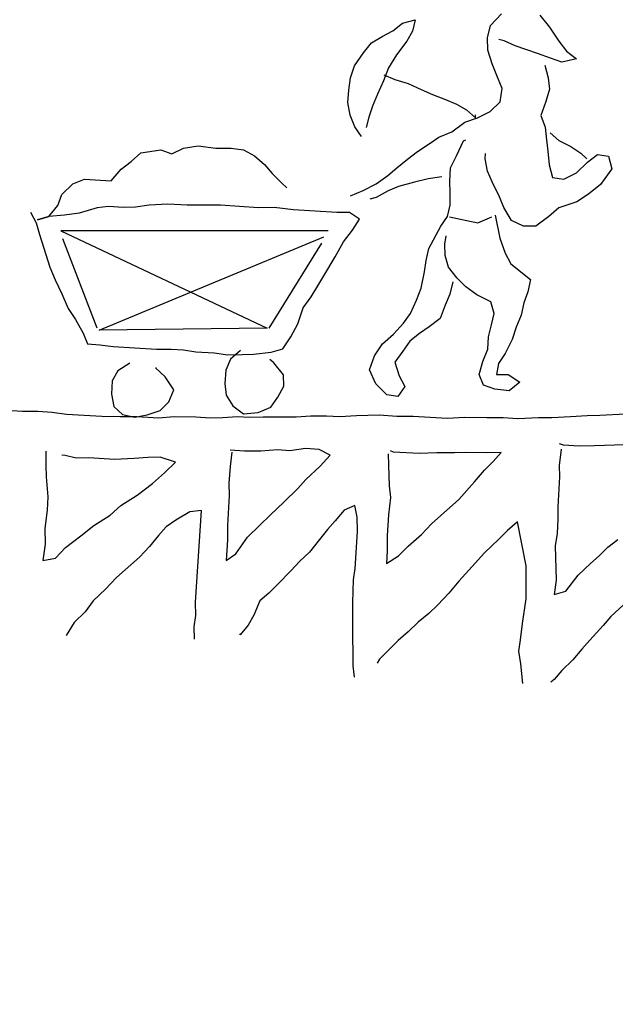
# Model space of a CAD drawing. Extents: x -3.06 to 3.06, y -3.06 to 3.06.
# Drawn here: x -0.62 to -0.11, y -0.54 to 0.29 of the extents above; entities that cross this region are included whole.
import ezdxf

# ---------------------------------------------------------------- set-up
doc = ezdxf.new("R2010")
doc.units = 0
doc.header["$MEASUREMENT"] = 0
doc.layers.add('COW', color=15, linetype='Continuous')

msp = doc.modelspace()

# ---------------------------------------------------------------- linework, layer by layer
at = {"color": 1}
for p, q in [((-0.29476, 0.29014), (-0.28408, 0.29298)), ((-0.28408, 0.29298), (-0.28642, 0.2835)), ((-0.22049, 0.28813), (-0.21112, 0.29805)), ((-0.17881, 0.29691), (-0.17069, 0.28677)), ((-0.31208, 0.27897), (-0.30304, 0.28366)), ((-0.30304, 0.28366), (-0.29476, 0.29014)), ((-0.28642, 0.2835), (-0.29132, 0.27505)), ((-0.22289, 0.27778), (-0.22049, 0.28813)), ((-0.17069, 0.28677), (-0.16268, 0.27489)), ((-0.32118, 0.27342), (-0.31208, 0.27897)), ((-0.29132, 0.27505), (-0.29993, 0.26334)), ((-0.22267, 0.26726), (-0.22289, 0.27778)), ((-0.20905, 0.27516), (-0.21335, 0.27631)), ((-0.19968, 0.27108), (-0.20905, 0.27516)), ((-0.16268, 0.27489), (-0.1562, 0.26661)), ((-0.32783, 0.26508), (-0.32118, 0.27342)), ((-0.21902, 0.25566), (-0.22267, 0.26726)), ((-0.18083, 0.26465), (-0.19968, 0.27108)), ((-0.1562, 0.26661), (-0.14786, 0.25997)), ((-0.33551, 0.25418), (-0.32783, 0.26508)), ((-0.29993, 0.26334), (-0.30674, 0.25239)), ((-0.16971, 0.26046), (-0.18083, 0.26465)), ((-0.16028, 0.25724), (-0.16971, 0.26046)), ((-0.14786, 0.25997), (-0.16028, 0.25724)), ((-0.33878, 0.24388), (-0.33551, 0.25418)), ((-0.30674, 0.25239), (-0.31093, 0.24127)), ((-0.21526, 0.2458), (-0.21902, 0.25566)), ((-0.17445, 0.25463), (-0.17162, 0.24395)), ((-0.3403, 0.23348), (-0.33878, 0.24388)), ((-0.31061, 0.2465), (-0.30124, 0.24241)), ((-0.30124, 0.24241), (-0.29007, 0.23909)), ((-0.21068, 0.23501), (-0.21526, 0.2458)), ((-0.17162, 0.24395), (-0.17047, 0.23425)), ((-0.34096, 0.22302), (-0.3403, 0.23348)), ((-0.31093, 0.24127), (-0.316, 0.23021)), ((-0.29007, 0.23909), (-0.27901, 0.23402)), ((-0.27901, 0.23402), (-0.26963, 0.22994)), ((-0.21226, 0.22373), (-0.21068, 0.23501)), ((-0.17047, 0.23425), (-0.17374, 0.22395)), ((-0.316, 0.23021), (-0.32014, 0.21997)), ((-0.26963, 0.22994), (-0.25852, 0.22574)), ((-0.25852, 0.22574), (-0.24915, 0.22166)), ((-0.33899, 0.21239), (-0.34096, 0.22302)), ((-0.32014, 0.21997), (-0.32336, 0.21054)), ((-0.24915, 0.22166), (-0.2407, 0.21675)), ((-0.2407, 0.21675), (-0.23324, 0.21016)), ((-0.22065, 0.2155), (-0.21226, 0.22373)), ((-0.17374, 0.22395), (-0.17799, 0.21196)), ((-0.33523, 0.20253), (-0.33899, 0.21239)), ((-0.32336, 0.21054), (-0.32564, 0.20193)), ((-0.24223, 0.20635), (-0.23149, 0.21005)), ((-0.23324, 0.21016), (-0.23307, 0.21278)), ((-0.23149, 0.21005), (-0.22065, 0.2155)), ((-0.17799, 0.21196), (-0.17423, 0.2021)), ((-0.32962, 0.1943), (-0.33523, 0.20253)), ((-0.25323, 0.19828), (-0.24223, 0.20635)), ((-0.17423, 0.2021), (-0.17314, 0.19153)), ((-0.27225, 0.18809), (-0.26402, 0.19371)), ((-0.26402, 0.19371), (-0.25323, 0.19828)), ((-0.17014, 0.19747), (-0.16268, 0.19088)), ((-0.48981, 0.1798), (-0.47989, 0.18443)), ((-0.47989, 0.18443), (-0.46752, 0.18629)), ((-0.46752, 0.18629), (-0.45276, 0.18449)), ((-0.45276, 0.18449), (-0.43963, 0.18454)), ((-0.43963, 0.18454), (-0.42922, 0.18302)), ((-0.28227, 0.18172), (-0.27225, 0.18809)), ((-0.24925, 0.17791), (-0.24321, 0.19066)), ((-0.24321, 0.19066), (-0.24141, 0.19142)), ((-0.17314, 0.19153), (-0.17199, 0.18183)), ((-0.16268, 0.19088), (-0.15249, 0.18587)), ((-0.15249, 0.18587), (-0.1441, 0.18009)), ((-0.52435, 0.17321), (-0.51601, 0.18056)), ((-0.51601, 0.18056), (-0.49923, 0.18302)), ((-0.49923, 0.18302), (-0.48981, 0.1798)), ((-0.42922, 0.18302), (-0.4199, 0.17806)), ((-0.4199, 0.17806), (-0.41162, 0.17054)), ((-0.29976, 0.16793), (-0.29055, 0.17523)), ((-0.29055, 0.17523), (-0.28227, 0.18172)), ((-0.25427, 0.16772), (-0.24925, 0.17791)), ((-0.2249, 0.17551), (-0.22463, 0.17987)), ((-0.22294, 0.16489), (-0.2249, 0.17551)), ((-0.17199, 0.18183), (-0.17096, 0.17039)), ((-0.1441, 0.18009), (-0.13914, 0.17541)), ((-0.13843, 0.17274), (-0.13015, 0.17922)), ((-0.13015, 0.17922), (-0.12062, 0.17775)), ((-0.12062, 0.17775), (-0.11778, 0.16707)), ((-0.54113, 0.15675), (-0.53263, 0.16672)), ((-0.53263, 0.16672), (-0.52435, 0.17321)), ((-0.41162, 0.17054), (-0.40508, 0.16313)), ((-0.30717, 0.16139), (-0.29976, 0.16793)), ((-0.25497, 0.15638), (-0.25427, 0.16772)), ((-0.17096, 0.17039), (-0.16813, 0.15971)), ((-0.14775, 0.16369), (-0.13843, 0.17274)), ((-0.11778, 0.16707), (-0.12737, 0.15367)), ((-0.40508, 0.16313), (-0.39685, 0.15474)), ((-0.31725, 0.15415), (-0.30717, 0.16139)), ((-0.27323, 0.1584), (-0.28478, 0.15562)), ((-0.26173, 0.16031), (-0.27323, 0.1584)), ((-0.21912, 0.1559), (-0.22294, 0.16489)), ((-0.16813, 0.15971), (-0.15859, 0.15824)), ((-0.15859, 0.15824), (-0.14775, 0.16369)), ((-0.58298, 0.14536), (-0.57366, 0.15441)), ((-0.57366, 0.15441), (-0.5638, 0.15817)), ((-0.5638, 0.15817), (-0.54113, 0.15675)), ((-0.39685, 0.15474), (-0.39271, 0.15098)), ((-0.32809, 0.1487), (-0.31725, 0.15415)), ((-0.29813, 0.15208), (-0.30712, 0.14826)), ((-0.28478, 0.15562), (-0.29813, 0.15208)), ((-0.2547, 0.14674), (-0.25497, 0.15638)), ((-0.21291, 0.14326), (-0.21912, 0.1559)), ((-0.12737, 0.15367), (-0.1375, 0.14555)), ((-0.58619, 0.13594), (-0.58298, 0.14536)), ((-0.33888, 0.14412), (-0.32809, 0.1487)), ((-0.31709, 0.14276), (-0.32243, 0.14134)), ((-0.30712, 0.14826), (-0.31709, 0.14276)), ((-0.25448, 0.13623), (-0.2547, 0.14674)), ((-0.2091, 0.13427), (-0.21291, 0.14326)), ((-0.1375, 0.14555), (-0.14753, 0.13917)), ((-0.59376, 0.12678), (-0.58619, 0.13594)), ((-0.55306, 0.13387), (-0.56821, 0.12956)), ((-0.54336, 0.13501), (-0.55306, 0.13387)), ((-0.53116, 0.13425), (-0.54336, 0.13501)), ((-0.52064, 0.13447), (-0.53116, 0.13425)), ((-0.50915, 0.13638), (-0.52064, 0.13447)), ((-0.49335, 0.13714), (-0.50915, 0.13638)), ((-0.47678, 0.13611), (-0.49335, 0.13714)), ((-0.46452, 0.13622), (-0.47678, 0.13611)), ((-0.44878, 0.13611), (-0.46452, 0.13622)), ((-0.41652, 0.13409), (-0.44878, 0.13611)), ((-0.40339, 0.13415), (-0.41652, 0.13409)), ((-0.38688, 0.13224), (-0.40339, 0.13415)), ((-0.25683, 0.12674), (-0.25448, 0.13623)), ((-0.20278, 0.12337), (-0.2091, 0.13427)), ((-0.16273, 0.134), (-0.17107, 0.12664)), ((-0.14753, 0.13917), (-0.16273, 0.134)), ((-0.60929, 0.13038), (-0.6046, 0.12133)), ((-0.59376, 0.12678), (-0.60357, 0.1239)), ((-0.60357, 0.1239), (-0.59376, 0.12678)), ((-0.58058, 0.12771), (-0.59376, 0.12678)), ((-0.56821, 0.12956), (-0.58058, 0.12771)), ((-0.35027, 0.12995), (-0.38688, 0.13224)), ((-0.33975, 0.13017), (-0.35027, 0.12995)), ((-0.33136, 0.1244), (-0.33975, 0.13017)), ((-0.2626, 0.11835), (-0.25683, 0.12674)), ((-0.25519, 0.12645), (-0.23123, 0.12132)), ((-0.23123, 0.12132), (-0.21925, 0.12645)), ((-0.21651, 0.12773), (-0.21247, 0.10822)), ((-0.17107, 0.12664), (-0.18207, 0.11858)), ((-0.6046, 0.12133), (-0.60172, 0.11153)), ((-0.33719, 0.11514), (-0.33136, 0.1244)), ((-0.27252, 0.09972), (-0.2626, 0.11835)), ((-0.19259, 0.11836), (-0.20278, 0.12337)), ((-0.18207, 0.11858), (-0.19259, 0.11836)), ((-0.60172, 0.11153), (-0.59807, 0.09992)), ((-0.35785, 0.11447), (-0.5837, 0.11447)), ((-0.5837, 0.11447), (-0.40918, 0.03231)), ((-0.55119, 0.0306), (-0.36127, 0.10934)), ((-0.34482, 0.10511), (-0.33719, 0.11514)), ((-0.25917, 0.10326), (-0.25786, 0.11018)), ((-0.55291, 0.03231), (-0.58199, 0.10763)), ((-0.40747, 0.03231), (-0.36298, 0.1042)), ((-0.35174, 0.09241), (-0.34482, 0.10511)), ((-0.25889, 0.09362), (-0.25917, 0.10326)), ((-0.21247, 0.10822), (-0.20801, 0.09569)), ((-0.59807, 0.09992), (-0.59294, 0.08385)), ((-0.36149, 0.0764), (-0.35174, 0.09241)), ((-0.27491, 0.08937), (-0.27252, 0.09972)), ((-0.25601, 0.08381), (-0.25889, 0.09362)), ((-0.20801, 0.09569), (-0.20332, 0.08665)), ((-0.59294, 0.08385), (-0.58837, 0.07306)), ((-0.27638, 0.07983), (-0.27491, 0.08937)), ((-0.24871, 0.0746), (-0.25601, 0.08381)), ((-0.20332, 0.08665), (-0.18665, 0.07335)), ((-0.36639, 0.06795), (-0.36149, 0.0764)), ((-0.279, 0.06599), (-0.27638, 0.07983)), ((-0.58837, 0.07306), (-0.58297, 0.06135)), ((-0.37222, 0.05869), (-0.36639, 0.06795)), ((-0.25241, 0.07133), (-0.25481, 0.06098)), ((-0.24129, 0.06714), (-0.24871, 0.0746)), ((-0.23209, 0.06044), (-0.24129, 0.06714)), ((-0.18665, 0.07335), (-0.18904, 0.063)), ((-0.58297, 0.06135), (-0.57763, 0.04876)), ((-0.37892, 0.04948), (-0.37222, 0.05869)), ((-0.28314, 0.05575), (-0.279, 0.06599)), ((-0.25481, 0.06098), (-0.25889, 0.05161)), ((-0.22021, 0.05444), (-0.23209, 0.06044)), ((-0.18904, 0.063), (-0.19226, 0.05357)), ((-0.28821, 0.04469), (-0.28314, 0.05575)), ((-0.25889, 0.05161), (-0.26309, 0.04049)), ((-0.21732, 0.04464), (-0.22021, 0.05444)), ((-0.19226, 0.05357), (-0.19465, 0.04322)), ((-0.57763, 0.04876), (-0.5712, 0.03961)), ((-0.38328, 0.03575), (-0.37892, 0.04948)), ((-0.29398, 0.0363), (-0.28821, 0.04469)), ((-0.21966, 0.03516), (-0.21732, 0.04464)), ((-0.19465, 0.04322), (-0.19879, 0.03298)), ((-0.5712, 0.03961), (-0.56494, 0.02784)), ((-0.38922, 0.02474), (-0.38328, 0.03575)), ((-0.30243, 0.0272), (-0.29398, 0.0363)), ((-0.26309, 0.04049), (-0.2723, 0.03319)), ((-0.22206, 0.0248), (-0.21966, 0.03516)), ((-0.56494, 0.02784), (-0.56112, 0.01885)), ((-0.40918, 0.03231), (-0.55119, 0.0306)), ((-0.31169, 0.01902), (-0.30243, 0.0272)), ((-0.28052, 0.02758), (-0.2888, 0.0211)), ((-0.2723, 0.03319), (-0.28052, 0.02758)), ((-0.19879, 0.03298), (-0.20206, 0.02268)), ((-0.56112, 0.01885), (-0.55066, 0.0182)), ((-0.55066, 0.0182), (-0.53938, 0.01662)), ((-0.39598, 0.01466), (-0.38922, 0.02474)), ((-0.31844, 0.00894), (-0.31169, 0.01902)), ((-0.2888, 0.0211), (-0.29458, 0.01271)), ((-0.22271, 0.01434), (-0.22206, 0.0248)), ((-0.20206, 0.02268), (-0.20806, 0.0108)), ((-0.53938, 0.01662), (-0.50277, 0.01433)), ((-0.50277, 0.01433), (-0.49051, 0.01444)), ((-0.49051, 0.01444), (-0.48005, 0.01379)), ((-0.48005, 0.01379), (-0.46964, 0.01226)), ((-0.46964, 0.01226), (-0.45395, 0.01128)), ((-0.45395, 0.01128), (-0.44267, 0.0097)), ((-0.44267, 0.0097), (-0.43041, 0.00981)), ((-0.43194, 0.01341), (-0.44027, 0.00605)), ((-0.43041, 0.00981), (-0.42077, 0.01008)), ((-0.42077, 0.01008), (-0.40578, 0.01177)), ((-0.40578, 0.01177), (-0.39598, 0.01466)), ((-0.32269, -0.00304), (-0.31844, 0.00894)), ((-0.29458, 0.01271), (-0.30128, 0.0035)), ((-0.22685, 0.0041), (-0.22271, 0.01434)), ((-0.20806, 0.0108), (-0.21383, 0.00241)), ((-0.52538, 0.00261), (-0.5354, -0.00376)), ((-0.44027, 0.00605), (-0.44436, -0.00332)), ((-0.40371, 0.00289), (-0.40704, 0.00573)), ((-0.39559, -0.00724), (-0.40371, 0.00289)), ((-0.30128, 0.0035), (-0.29763, -0.00811)), ((-0.23018, -0.00707), (-0.22685, 0.0041)), ((-0.21383, 0.00241), (-0.2153, -0.00712)), ((-0.5354, -0.00376), (-0.54031, -0.01221)), ((-0.49546, -0.00888), (-0.50375, -0.00136)), ((-0.50375, -0.00136), (-0.50288, -0.00142)), ((-0.44436, -0.00332), (-0.44507, -0.01465)), ((-0.39532, -0.01689), (-0.39559, -0.00724)), ((-0.3173, -0.01476), (-0.32269, -0.00304)), ((-0.29763, -0.00811), (-0.29294, -0.01715)), ((-0.22636, -0.01606), (-0.23018, -0.00707)), ((-0.2153, -0.00712), (-0.20566, -0.00685)), ((-0.20566, -0.00685), (-0.19558, -0.01361)), ((-0.54031, -0.01221), (-0.54101, -0.02354)), ((-0.48827, -0.01983), (-0.49546, -0.00888)), ((-0.44507, -0.01465), (-0.44392, -0.02435)), ((-0.30825, -0.02407), (-0.3173, -0.01476)), ((-0.21694, -0.01927), (-0.22636, -0.01606)), ((-0.19558, -0.01361), (-0.20479, -0.02091)), ((-0.54101, -0.02354), (-0.53905, -0.03416)), ((-0.49241, -0.03007), (-0.48827, -0.01983)), ((-0.44392, -0.02435), (-0.43836, -0.03345)), ((-0.40028, -0.0262), (-0.39532, -0.01689)), ((-0.29872, -0.02554), (-0.30825, -0.02407)), ((-0.29294, -0.01715), (-0.29872, -0.02554)), ((-0.20479, -0.02091), (-0.21694, -0.01927)), ((-0.49988, -0.03749), (-0.49241, -0.03007)), ((-0.40605, -0.03459), (-0.40028, -0.0262)), ((-0.62939, -0.03727), (-0.61631, -0.03809)), ((-0.61631, -0.03809), (-0.60318, -0.03803)), ((-0.60318, -0.03803), (-0.59098, -0.0388)), ((-0.59098, -0.0388), (-0.57883, -0.04043)), ((-0.57883, -0.04043), (-0.54919, -0.04228)), ((-0.53905, -0.03416), (-0.53159, -0.04076)), ((-0.53159, -0.04076), (-0.52123, -0.04315)), ((-0.52123, -0.04315), (-0.51061, -0.04119)), ((-0.51061, -0.04119), (-0.49988, -0.03749)), ((-0.43836, -0.03345), (-0.42915, -0.04015)), ((-0.42915, -0.04015), (-0.41684, -0.03917)), ((-0.41684, -0.03917), (-0.40605, -0.03459)), ((-0.33386, -0.04173), (-0.31457, -0.04118)), ((-0.31457, -0.04118), (-0.29975, -0.04211)), ((-0.13869, -0.04166), (-0.12818, -0.04145)), ((-0.12818, -0.04145), (-0.10622, -0.04019)), ((-0.54919, -0.04228), (-0.53344, -0.04239)), ((-0.53344, -0.04239), (-0.51944, -0.04239)), ((-0.51944, -0.04239), (-0.50113, -0.04353)), ((-0.50113, -0.04353), (-0.48794, -0.04261)), ((-0.48794, -0.04261), (-0.46958, -0.04288)), ((-0.46958, -0.04288), (-0.45738, -0.04364)), ((-0.45738, -0.04364), (-0.44686, -0.04342)), ((-0.44686, -0.04342), (-0.43455, -0.04244)), ((-0.43455, -0.04244), (-0.42409, -0.04309)), ((-0.42409, -0.04309), (-0.4127, -0.04293)), ((-0.4127, -0.04293), (-0.38469, -0.04293)), ((-0.38469, -0.04293), (-0.37238, -0.04195)), ((-0.37238, -0.04195), (-0.35925, -0.04189)), ((-0.35925, -0.04189), (-0.34792, -0.0426)), ((-0.34792, -0.0426), (-0.33386, -0.04173)), ((-0.29975, -0.04211), (-0.28575, -0.04211)), ((-0.28575, -0.04211), (-0.25698, -0.0439)), ((-0.25698, -0.0439), (-0.24205, -0.04309)), ((-0.24205, -0.04309), (-0.22369, -0.04336)), ((-0.22369, -0.04336), (-0.20969, -0.04336)), ((-0.20969, -0.04336), (-0.19748, -0.04412)), ((-0.19748, -0.04412), (-0.17994, -0.04346)), ((-0.17994, -0.04346), (-0.16855, -0.0433)), ((-0.16855, -0.0433), (-0.15275, -0.04254)), ((-0.15275, -0.04254), (-0.13869, -0.04166)), ((-0.15863, -0.06667), (-0.16207, -0.06558)), ((-0.10611, -0.06645), (-0.11575, -0.06673)), ((-0.59653, -0.07171), (-0.59642, -0.08397)), ((-0.4285, -0.0717), (-0.4407, -0.07094)), ((-0.43907, -0.07279), (-0.4407, -0.08494)), ((-0.4145, -0.0717), (-0.4285, -0.0717)), ((-0.40044, -0.07083), (-0.4145, -0.0717)), ((-0.38998, -0.07148), (-0.40044, -0.07083)), ((-0.37674, -0.06968), (-0.38998, -0.07148)), ((-0.36541, -0.07039), (-0.37674, -0.06968)), ((-0.35609, -0.07535), (-0.36541, -0.07039)), ((-0.307, -0.07404), (-0.30672, -0.08368)), ((-0.30253, -0.07256), (-0.30509, -0.07153)), ((-0.28074, -0.07393), (-0.30253, -0.07256)), ((-0.26581, -0.07311), (-0.28074, -0.07393)), ((-0.25093, -0.07316), (-0.26581, -0.07311)), ((-0.24129, -0.07289), (-0.25093, -0.07316)), ((-0.2238, -0.07311), (-0.24129, -0.07289)), ((-0.21154, -0.073), (-0.2238, -0.07311)), ((-0.21813, -0.08046), (-0.21154, -0.073)), ((-0.1606, -0.07005), (-0.16234, -0.08395)), ((-0.14556, -0.06749), (-0.15863, -0.06667)), ((-0.13243, -0.06744), (-0.14556, -0.06749)), ((-0.11575, -0.06673), (-0.13243, -0.06744)), ((-0.58013, -0.07536), (-0.58275, -0.07519)), ((-0.57065, -0.0777), (-0.58013, -0.07536)), ((-0.56014, -0.07748), (-0.57065, -0.0777)), ((-0.53834, -0.07884), (-0.56014, -0.07748)), ((-0.52167, -0.07813), (-0.53834, -0.07884)), ((-0.51023, -0.0771), (-0.52167, -0.07813)), ((-0.49971, -0.07688), (-0.51023, -0.0771)), ((-0.48685, -0.08118), (-0.49971, -0.07688)), ((-0.49617, -0.09023), (-0.48685, -0.08118)), ((-0.36453, -0.08445), (-0.35609, -0.07535)), ((-0.2256, -0.08787), (-0.21813, -0.08046)), ((-0.59642, -0.08397), (-0.59615, -0.09361)), ((-0.50636, -0.09922), (-0.49617, -0.09023)), ((-0.4407, -0.08494), (-0.44157, -0.09889)), ((-0.37663, -0.09594), (-0.36453, -0.08445)), ((-0.30672, -0.08368), (-0.30607, -0.10122)), ((-0.2341, -0.09784), (-0.2256, -0.08787)), ((-0.16234, -0.08395), (-0.16207, -0.09359)), ((-0.59615, -0.09361), (-0.59457, -0.11034)), ((-0.51922, -0.10892), (-0.50636, -0.09922)), ((-0.44157, -0.09889), (-0.44136, -0.1094)), ((-0.38322, -0.10341), (-0.37663, -0.09594)), ((-0.24728, -0.11277), (-0.2341, -0.09784)), ((-0.16207, -0.09359), (-0.16364, -0.11887)), ((-0.39532, -0.1149), (-0.38322, -0.10341)), ((-0.30607, -0.10122), (-0.30493, -0.11092)), ((-0.59457, -0.11034), (-0.59528, -0.12167)), ((-0.53289, -0.11769), (-0.51922, -0.10892)), ((-0.44136, -0.1094), (-0.44294, -0.13468)), ((-0.40649, -0.12558), (-0.39532, -0.1149)), ((-0.30493, -0.11092), (-0.30672, -0.12569)), ((-0.27044, -0.13321), (-0.24728, -0.11277)), ((-0.59528, -0.12167), (-0.59713, -0.13731)), ((-0.54215, -0.12586), (-0.53289, -0.11769)), ((-0.47459, -0.12308), (-0.48641, -0.13022)), ((-0.46489, -0.12194), (-0.47459, -0.12308)), ((-0.46974, -0.19952), (-0.46489, -0.12194)), ((-0.3441, -0.1216), (-0.35167, -0.13076)), ((-0.33511, -0.11779), (-0.3441, -0.1216)), ((-0.33309, -0.12754), (-0.33511, -0.11779)), ((-0.16364, -0.11887), (-0.16343, -0.12939)), ((-0.55583, -0.13464), (-0.54215, -0.12586)), ((-0.48641, -0.13022), (-0.49464, -0.13583)), ((-0.4158, -0.13463), (-0.40649, -0.12558)), ((-0.35167, -0.13076), (-0.35827, -0.13822)), ((-0.33298, -0.1398), (-0.33309, -0.12754)), ((-0.30672, -0.12569), (-0.30781, -0.14312)), ((-0.27888, -0.1423), (-0.27044, -0.13321)), ((-0.1977, -0.13162), (-0.20603, -0.13898)), ((-0.19039, -0.16883), (-0.1977, -0.13162)), ((-0.16343, -0.12939), (-0.16419, -0.14159)), ((-0.59713, -0.13731), (-0.59707, -0.15044)), ((-0.56689, -0.14357), (-0.55583, -0.13464)), ((-0.49464, -0.13583), (-0.50123, -0.1433)), ((-0.44294, -0.13468), (-0.44283, -0.14694)), ((-0.42604, -0.14449), (-0.4158, -0.13463)), ((-0.35827, -0.13822), (-0.36491, -0.14656)), ((-0.33494, -0.17118), (-0.33298, -0.1398)), ((-0.20603, -0.13898), (-0.2135, -0.14639)), ((-0.57975, -0.15327), (-0.56689, -0.14357)), ((-0.50123, -0.1433), (-0.50881, -0.15245)), ((-0.44283, -0.14694), (-0.44391, -0.16438)), ((-0.43569, -0.15877), (-0.42604, -0.14449)), ((-0.36491, -0.14656), (-0.37347, -0.1574)), ((-0.30781, -0.14312), (-0.30776, -0.15625)), ((-0.28999, -0.15211), (-0.27888, -0.1423)), ((-0.2135, -0.14639), (-0.22559, -0.15789)), ((-0.16419, -0.14159), (-0.16571, -0.152)), ((-0.12114, -0.15303), (-0.11286, -0.14655)), ((-0.59707, -0.15044), (-0.59882, -0.16433)), ((-0.58819, -0.16237), (-0.57975, -0.15327)), ((-0.50881, -0.15245), (-0.51725, -0.16155)), ((-0.37347, -0.1574), (-0.3818, -0.16476)), ((-0.30776, -0.15625), (-0.30841, -0.16672)), ((-0.29838, -0.16034), (-0.28999, -0.15211)), ((-0.22559, -0.15789), (-0.23594, -0.16949)), ((-0.16571, -0.152), (-0.16489, -0.18093)), ((-0.12861, -0.16044), (-0.12114, -0.15303)), ((-0.59882, -0.16433), (-0.58819, -0.16237)), ((-0.51725, -0.16155), (-0.5367, -0.17871)), ((-0.44391, -0.16438), (-0.43569, -0.15877)), ((-0.3818, -0.16476), (-0.38932, -0.17304)), ((-0.30841, -0.16672), (-0.29838, -0.16034)), ((-0.13602, -0.16698), (-0.12861, -0.16044)), ((-0.38932, -0.17304), (-0.39962, -0.18377)), ((-0.33641, -0.18072), (-0.33494, -0.17118)), ((-0.23594, -0.16949), (-0.24722, -0.18191)), ((-0.19023, -0.18022), (-0.19039, -0.16883)), ((-0.14626, -0.17684), (-0.13602, -0.16698)), ((-0.5367, -0.17871), (-0.54607, -0.18863)), ((-0.33674, -0.19995), (-0.33641, -0.18072)), ((-0.24722, -0.18191), (-0.25572, -0.19189)), ((-0.19039, -0.19684), (-0.19023, -0.18022)), ((-0.16489, -0.18093), (-0.16653, -0.19308)), ((-0.15672, -0.19019), (-0.14626, -0.17684)), ((-0.54607, -0.18863), (-0.55632, -0.19849)), ((-0.39962, -0.18377), (-0.40801, -0.192)), ((-0.16653, -0.19308), (-0.15672, -0.19019)), ((-0.55632, -0.19849), (-0.56302, -0.2077)), ((-0.46958, -0.21091), (-0.46974, -0.19952)), ((-0.41542, -0.19854), (-0.42054, -0.21047)), ((-0.40801, -0.192), (-0.41542, -0.19854)), ((-0.25572, -0.19189), (-0.26509, -0.2018)), ((-0.19344, -0.21765), (-0.19039, -0.19684)), ((-0.10474, -0.19869), (-0.11869, -0.21182)), ((-0.56302, -0.2077), (-0.57233, -0.21675)), ((-0.33679, -0.21483), (-0.33674, -0.19995)), ((-0.26509, -0.2018), (-0.27256, -0.20921)), ((-0.47105, -0.22045), (-0.46958, -0.21091)), ((-0.42054, -0.21047), (-0.42544, -0.21892)), ((-0.3369, -0.23057), (-0.33679, -0.21483)), ((-0.28176, -0.21651), (-0.29015, -0.22474)), ((-0.27256, -0.20921), (-0.28176, -0.21651)), ((-0.11869, -0.21182), (-0.12528, -0.21929)), ((-0.57233, -0.21675), (-0.57914, -0.2277)), ((-0.47083, -0.23096), (-0.47105, -0.22045)), ((-0.42544, -0.21892), (-0.43209, -0.22725)), ((-0.29015, -0.22474), (-0.29849, -0.2321)), ((-0.19519, -0.23155), (-0.19344, -0.21765)), ((-0.12528, -0.21929), (-0.13656, -0.23171)), ((-0.43209, -0.22725), (-0.43203, -0.22638)), ((-0.33668, -0.24109), (-0.3369, -0.23057)), ((-0.29849, -0.2321), (-0.30688, -0.24032)), ((-0.19666, -0.24108), (-0.19519, -0.23155)), ((-0.13656, -0.23171), (-0.14315, -0.23917)), ((-0.33657, -0.25335), (-0.33668, -0.24109)), ((-0.30688, -0.24032), (-0.31434, -0.24774)), ((-0.1947, -0.25171), (-0.19666, -0.24108)), ((-0.14315, -0.23917), (-0.15073, -0.24833)), ((-0.31434, -0.24774), (-0.31631, -0.25111)), ((-0.15073, -0.24833), (-0.16004, -0.25737)), ((-0.33543, -0.26305), (-0.33657, -0.25335)), ((-0.19311, -0.26843), (-0.1947, -0.25171)), ((-0.16004, -0.25737), (-0.16663, -0.26484)), ((-0.16663, -0.26484), (-0.16941, -0.26729))]:
    msp.add_line(p, q, dxfattribs=at)
msp.add_arc((0, 0), 2.94975, 90, 270, dxfattribs=at)
at = {"layer": 'COW', "color": 1}
msp.add_circle((0, 0), 3.06076, dxfattribs=at)

doc.saveas('drawing.dxf')
